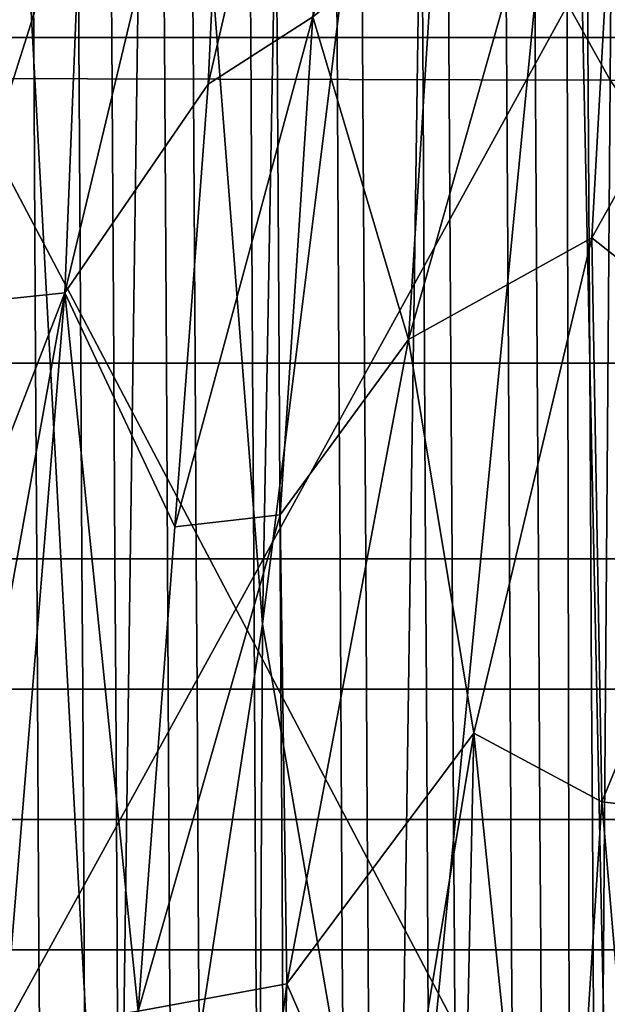
# Model space of a CAD drawing. Units: metres. Extents: x -0.96 to 0.99, y -0.29 to 0.31.
# Drawn here: x -0.84 to -0.83, y -0.2 to -0.18 of the extents above; entities that cross this region are included whole.
import ezdxf

# ---------------------------------------------------------------- set-up
doc = ezdxf.new("R2010")
doc.units = ezdxf.units.M
doc.header["$MEASUREMENT"] = 0

# ---------------------------------------------------------------- blocks, each defined once
blk = doc.blocks.new('f52de322-d8be-4e2b-94bd-40d00f31583c')
at = {"color": 253, "true_color": 0xae9c87, "invisible_edges": 12}
for points in [[(-3.839454, -0.172053, 0.355067), (-3.839404, -0.180739, 0.355482), (-3.837757, -0.180739, 0.355335)], [(-3.837757, -0.180739, 0.355335), (-3.837808, -0.172053, 0.354916), (-3.839454, -0.172053, 0.355067)], [(-3.836751, -0.180739, 0.292068), (-3.838613, -0.180739, 0.292219), (-3.838662, -0.172053, 0.291815)], [(-3.838662, -0.172053, 0.291815), (-3.8368, -0.172053, 0.291661), (-3.836751, -0.180739, 0.292068)], [(-3.836022, -0.180739, 0.355188), (-3.836073, -0.172053, 0.354766), (-3.837808, -0.172053, 0.354916)], [(-3.837808, -0.172053, 0.354916), (-3.837757, -0.180739, 0.355335), (-3.836022, -0.180739, 0.355188)], [(-3.836751, -0.180739, 0.292068), (-3.8368, -0.172053, 0.291661), (-3.834902, -0.172053, 0.291514)], [(-3.834902, -0.172053, 0.291514), (-3.834853, -0.180739, 0.291923), (-3.836751, -0.180739, 0.292068)], [(-3.834214, -0.180739, 0.355042), (-3.834265, -0.172053, 0.354617), (-3.836073, -0.172053, 0.354766)], [(-3.836073, -0.172053, 0.354766), (-3.836022, -0.180739, 0.355188), (-3.834214, -0.180739, 0.355042)], [(-3.834853, -0.180739, 0.291923), (-3.834902, -0.172053, 0.291514), (-3.832984, -0.172053, 0.291376)], [(-3.832984, -0.172053, 0.291376), (-3.832935, -0.180739, 0.291785), (-3.834853, -0.180739, 0.291923)], [(-3.834265, -0.172053, 0.354617), (-3.834214, -0.180739, 0.355042), (-3.832352, -0.180739, 0.354898)], [(-3.832352, -0.180739, 0.354898), (-3.832403, -0.172053, 0.354472), (-3.834265, -0.172053, 0.354617)], [(-3.832935, -0.180739, 0.291785), (-3.832984, -0.172053, 0.291376), (-3.831067, -0.172053, 0.291247)], [(-3.831067, -0.172053, 0.291247), (-3.831018, -0.180739, 0.291655), (-3.832935, -0.180739, 0.291785)], [(-3.832403, -0.172053, 0.354472), (-3.832352, -0.180739, 0.354898), (-3.830453, -0.180739, 0.354756)], [(-3.830453, -0.180739, 0.354756), (-3.830504, -0.172053, 0.354329), (-3.832403, -0.172053, 0.354472)], [(-3.831018, -0.180739, 0.291655), (-3.831067, -0.172053, 0.291247), (-3.829167, -0.172053, 0.291128)], [(-3.829167, -0.172053, 0.291128), (-3.829118, -0.180739, 0.291535), (-3.831018, -0.180739, 0.291655)], [(-3.830504, -0.172053, 0.354329), (-3.830453, -0.180739, 0.354756), (-3.828535, -0.180739, 0.35462)], [(-3.828535, -0.180739, 0.35462), (-3.828587, -0.172053, 0.354192), (-3.830504, -0.172053, 0.354329)], [(-3.829118, -0.180739, 0.291535), (-3.829167, -0.172053, 0.291128), (-3.827304, -0.172053, 0.291021)], [(-3.827304, -0.172053, 0.291021), (-3.827256, -0.180739, 0.291425), (-3.829118, -0.180739, 0.291535)], [(-3.828587, -0.172053, 0.354192), (-3.828535, -0.180739, 0.35462), (-3.826617, -0.180739, 0.354488)], [(-3.826617, -0.180739, 0.354488), (-3.826669, -0.172053, 0.354061), (-3.828587, -0.172053, 0.354192)], [(-3.827256, -0.180739, 0.291425), (-3.827304, -0.172053, 0.291021), (-3.825495, -0.172053, 0.290928)], [(-3.825495, -0.172053, 0.290928), (-3.825447, -0.180739, 0.291328), (-3.827256, -0.180739, 0.291425)], [(-3.824718, -0.180739, 0.354364), (-3.82477, -0.172053, 0.353938), (-3.826669, -0.172053, 0.354061)], [(-3.826669, -0.172053, 0.354061), (-3.826617, -0.180739, 0.354488), (-3.824718, -0.180739, 0.354364)], [(-3.825447, -0.180739, 0.291328), (-3.825495, -0.172053, 0.290928), (-3.823759, -0.172053, 0.290849)], [(-3.823759, -0.172053, 0.290849), (-3.823711, -0.180739, 0.291244), (-3.825447, -0.180739, 0.291328)], [(-3.839404, -0.180739, 0.355482), (-3.839362, -0.187978, 0.355828), (-3.837715, -0.187977, 0.355684)], [(-3.837715, -0.187977, 0.355684), (-3.837757, -0.180739, 0.355335), (-3.839404, -0.180739, 0.355482)], [(-3.838613, -0.180739, 0.292219), (-3.836751, -0.180739, 0.292068), (-3.83671, -0.187977, 0.292407)], [(-3.83671, -0.187977, 0.292407), (-3.838572, -0.187977, 0.292556), (-3.838613, -0.180739, 0.292219)], [(-3.835979, -0.187978, 0.35554), (-3.836022, -0.180739, 0.355188), (-3.837757, -0.180739, 0.355335)], [(-3.837757, -0.180739, 0.355335), (-3.837715, -0.187977, 0.355684), (-3.835979, -0.187978, 0.35554)], [(-3.83671, -0.187977, 0.292407), (-3.836751, -0.180739, 0.292068), (-3.834853, -0.180739, 0.291923)], [(-3.834853, -0.180739, 0.291923), (-3.834811, -0.187977, 0.292264), (-3.83671, -0.187977, 0.292407)], [(-3.834171, -0.187977, 0.355395), (-3.834214, -0.180739, 0.355042), (-3.836022, -0.180739, 0.355188)], [(-3.836022, -0.180739, 0.355188), (-3.835979, -0.187978, 0.35554), (-3.834171, -0.187977, 0.355395)], [(-3.834811, -0.187977, 0.292264), (-3.834853, -0.180739, 0.291923), (-3.832935, -0.180739, 0.291785)], [(-3.832935, -0.180739, 0.291785), (-3.832894, -0.187977, 0.292127), (-3.834811, -0.187977, 0.292264)], [(-3.832309, -0.187978, 0.355253), (-3.832352, -0.180739, 0.354898), (-3.834214, -0.180739, 0.355042)], [(-3.834214, -0.180739, 0.355042), (-3.834171, -0.187977, 0.355395), (-3.832309, -0.187978, 0.355253)], [(-3.832894, -0.187977, 0.292127), (-3.832935, -0.180739, 0.291785), (-3.831018, -0.180739, 0.291655)], [(-3.831018, -0.180739, 0.291655), (-3.830977, -0.187977, 0.291996), (-3.832894, -0.187977, 0.292127)], [(-3.832352, -0.180739, 0.354898), (-3.832309, -0.187978, 0.355253), (-3.83041, -0.187977, 0.355112)], [(-3.83041, -0.187977, 0.355112), (-3.830453, -0.180739, 0.354756), (-3.832352, -0.180739, 0.354898)], [(-3.830977, -0.187977, 0.291996), (-3.831018, -0.180739, 0.291655), (-3.829118, -0.180739, 0.291535)], [(-3.829118, -0.180739, 0.291535), (-3.829078, -0.187977, 0.291874), (-3.830977, -0.187977, 0.291996)], [(-3.830453, -0.180739, 0.354756), (-3.83041, -0.187977, 0.355112), (-3.828492, -0.187978, 0.354976)], [(-3.828492, -0.187978, 0.354976), (-3.828535, -0.180739, 0.35462), (-3.830453, -0.180739, 0.354756)], [(-3.829078, -0.187977, 0.291874), (-3.829118, -0.180739, 0.291535), (-3.827256, -0.180739, 0.291425)], [(-3.827256, -0.180739, 0.291425), (-3.827215, -0.187977, 0.291762), (-3.829078, -0.187977, 0.291874)], [(-3.828535, -0.180739, 0.35462), (-3.828492, -0.187978, 0.354976), (-3.826574, -0.187977, 0.354844)], [(-3.826574, -0.187977, 0.354844), (-3.826617, -0.180739, 0.354488), (-3.828535, -0.180739, 0.35462)], [(-3.827215, -0.187977, 0.291762), (-3.827256, -0.180739, 0.291425), (-3.825447, -0.180739, 0.291328)], [(-3.825447, -0.180739, 0.291328), (-3.825407, -0.187977, 0.291661), (-3.827215, -0.187977, 0.291762)], [(-3.824675, -0.187978, 0.354719), (-3.824718, -0.180739, 0.354364), (-3.826617, -0.180739, 0.354488)], [(-3.826617, -0.180739, 0.354488), (-3.826574, -0.187977, 0.354844), (-3.824675, -0.187978, 0.354719)], [(-3.825407, -0.187977, 0.291661), (-3.825447, -0.180739, 0.291328), (-3.823711, -0.180739, 0.291244)], [(-3.823711, -0.180739, 0.291244), (-3.823671, -0.187977, 0.291573), (-3.825407, -0.187977, 0.291661)], [(-3.837689, -0.19232, 0.355893), (-3.837715, -0.187977, 0.355684), (-3.839362, -0.187978, 0.355828)], [(-3.839362, -0.187978, 0.355828), (-3.839336, -0.19232, 0.356035), (-3.837689, -0.19232, 0.355893)], [(-3.838548, -0.19232, 0.292758), (-3.838572, -0.187977, 0.292556), (-3.83671, -0.187977, 0.292407)], [(-3.83671, -0.187977, 0.292407), (-3.836686, -0.19232, 0.292611), (-3.838548, -0.19232, 0.292758)], [(-3.837715, -0.187977, 0.355684), (-3.837689, -0.19232, 0.355893), (-3.835953, -0.19232, 0.35575)], [(-3.835953, -0.19232, 0.35575), (-3.835979, -0.187978, 0.35554), (-3.837715, -0.187977, 0.355684)], [(-3.836686, -0.19232, 0.292611), (-3.83671, -0.187977, 0.292407), (-3.834811, -0.187977, 0.292264)], [(-3.834811, -0.187977, 0.292264), (-3.834787, -0.19232, 0.292468), (-3.836686, -0.19232, 0.292611)], [(-3.834146, -0.19232, 0.355607), (-3.834171, -0.187977, 0.355395), (-3.835979, -0.187978, 0.35554)], [(-3.835979, -0.187978, 0.35554), (-3.835953, -0.19232, 0.35575), (-3.834146, -0.19232, 0.355607)], [(-3.834787, -0.19232, 0.292468), (-3.834811, -0.187977, 0.292264), (-3.832894, -0.187977, 0.292127)], [(-3.832894, -0.187977, 0.292127), (-3.832869, -0.19232, 0.292331), (-3.834787, -0.19232, 0.292468)], [(-3.832283, -0.19232, 0.355466), (-3.832309, -0.187978, 0.355253), (-3.834171, -0.187977, 0.355395)], [(-3.834171, -0.187977, 0.355395), (-3.834146, -0.19232, 0.355607), (-3.832283, -0.19232, 0.355466)], [(-3.832869, -0.19232, 0.292331), (-3.832894, -0.187977, 0.292127), (-3.830977, -0.187977, 0.291996)], [(-3.830977, -0.187977, 0.291996), (-3.830952, -0.19232, 0.292201), (-3.832869, -0.19232, 0.292331)], [(-3.830384, -0.19232, 0.355326), (-3.83041, -0.187977, 0.355112), (-3.832309, -0.187978, 0.355253)], [(-3.832309, -0.187978, 0.355253), (-3.832283, -0.19232, 0.355466), (-3.830384, -0.19232, 0.355326)], [(-3.830952, -0.19232, 0.292201), (-3.830977, -0.187977, 0.291996), (-3.829078, -0.187977, 0.291874)], [(-3.829078, -0.187977, 0.291874), (-3.829053, -0.19232, 0.292078), (-3.830952, -0.19232, 0.292201)], [(-3.828466, -0.19232, 0.35519), (-3.828492, -0.187978, 0.354976), (-3.83041, -0.187977, 0.355112)], [(-3.83041, -0.187977, 0.355112), (-3.830384, -0.19232, 0.355326), (-3.828466, -0.19232, 0.35519)], [(-3.829053, -0.19232, 0.292078), (-3.829078, -0.187977, 0.291874), (-3.827215, -0.187977, 0.291762)], [(-3.827215, -0.187977, 0.291762), (-3.82719, -0.19232, 0.291964), (-3.829053, -0.19232, 0.292078)], [(-3.826549, -0.19232, 0.355058), (-3.826574, -0.187977, 0.354844), (-3.828492, -0.187978, 0.354976)], [(-3.828492, -0.187978, 0.354976), (-3.828466, -0.19232, 0.35519), (-3.826549, -0.19232, 0.355058)], [(-3.82719, -0.19232, 0.291964), (-3.827215, -0.187977, 0.291762), (-3.825407, -0.187977, 0.291661)], [(-3.825407, -0.187977, 0.291661), (-3.825382, -0.19232, 0.291861), (-3.82719, -0.19232, 0.291964)], [(-3.82465, -0.19232, 0.354932), (-3.824675, -0.187978, 0.354719), (-3.826574, -0.187977, 0.354844)], [(-3.826574, -0.187977, 0.354844), (-3.826549, -0.19232, 0.355058), (-3.82465, -0.19232, 0.354932)], [(-3.825382, -0.19232, 0.291861), (-3.825407, -0.187977, 0.291661), (-3.823671, -0.187977, 0.291573)], [(-3.823671, -0.187977, 0.291573), (-3.823646, -0.19232, 0.29177), (-3.825382, -0.19232, 0.291861)], [(-3.839336, -0.19232, 0.356035), (-3.83932, -0.195216, 0.356174), (-3.837672, -0.195216, 0.356033)], [(-3.837672, -0.195216, 0.356033), (-3.837689, -0.19232, 0.355893), (-3.839336, -0.19232, 0.356035)], [(-3.838532, -0.195216, 0.292893), (-3.838548, -0.19232, 0.292758), (-3.836686, -0.19232, 0.292611)], [(-3.836686, -0.19232, 0.292611), (-3.836669, -0.195216, 0.292747), (-3.838532, -0.195216, 0.292893)], [(-3.837689, -0.19232, 0.355893), (-3.837672, -0.195216, 0.356033), (-3.835936, -0.195216, 0.355891)], [(-3.835936, -0.195216, 0.355891), (-3.835953, -0.19232, 0.35575), (-3.837689, -0.19232, 0.355893)], [(-3.836669, -0.195216, 0.292747), (-3.836686, -0.19232, 0.292611), (-3.834787, -0.19232, 0.292468)], [(-3.834787, -0.19232, 0.292468), (-3.83477, -0.195216, 0.292605), (-3.836669, -0.195216, 0.292747)], [(-3.834129, -0.195216, 0.355749), (-3.834146, -0.19232, 0.355607), (-3.835953, -0.19232, 0.35575)], [(-3.835953, -0.19232, 0.35575), (-3.835936, -0.195216, 0.355891), (-3.834129, -0.195216, 0.355749)], [(-3.83477, -0.195216, 0.292605), (-3.834787, -0.19232, 0.292468), (-3.832869, -0.19232, 0.292331)], [(-3.832869, -0.19232, 0.292331), (-3.832853, -0.195216, 0.292468), (-3.83477, -0.195216, 0.292605)], [(-3.832266, -0.195216, 0.355608), (-3.832283, -0.19232, 0.355466), (-3.834146, -0.19232, 0.355607)], [(-3.834146, -0.19232, 0.355607), (-3.834129, -0.195216, 0.355749), (-3.832266, -0.195216, 0.355608)], [(-3.832853, -0.195216, 0.292468), (-3.832869, -0.19232, 0.292331), (-3.830952, -0.19232, 0.292201)], [(-3.830952, -0.19232, 0.292201), (-3.830935, -0.195216, 0.292337), (-3.832853, -0.195216, 0.292468)], [(-3.830367, -0.195216, 0.355468), (-3.830384, -0.19232, 0.355326), (-3.832283, -0.19232, 0.355466)], [(-3.832283, -0.19232, 0.355466), (-3.832266, -0.195216, 0.355608), (-3.830367, -0.195216, 0.355468)], [(-3.830935, -0.195216, 0.292337), (-3.830952, -0.19232, 0.292201), (-3.829053, -0.19232, 0.292078)], [(-3.829053, -0.19232, 0.292078), (-3.829036, -0.195216, 0.292213), (-3.830935, -0.195216, 0.292337)], [(-3.828449, -0.195216, 0.355332), (-3.828466, -0.19232, 0.35519), (-3.830384, -0.19232, 0.355326)], [(-3.830384, -0.19232, 0.355326), (-3.830367, -0.195216, 0.355468), (-3.828449, -0.195216, 0.355332)], [(-3.829036, -0.195216, 0.292213), (-3.829053, -0.19232, 0.292078), (-3.82719, -0.19232, 0.291964)], [(-3.82719, -0.19232, 0.291964), (-3.827174, -0.195216, 0.292099), (-3.829036, -0.195216, 0.292213)], [(-3.826531, -0.195216, 0.3552), (-3.826549, -0.19232, 0.355058), (-3.828466, -0.19232, 0.35519)], [(-3.828466, -0.19232, 0.35519), (-3.828449, -0.195216, 0.355332), (-3.826531, -0.195216, 0.3552)], [(-3.827174, -0.195216, 0.292099), (-3.82719, -0.19232, 0.291964), (-3.825382, -0.19232, 0.291861)], [(-3.825382, -0.19232, 0.291861), (-3.825366, -0.195216, 0.291994), (-3.827174, -0.195216, 0.292099)], [(-3.826549, -0.19232, 0.355058), (-3.826531, -0.195216, 0.3552), (-3.824632, -0.195216, 0.355074)], [(-3.824632, -0.195216, 0.355074), (-3.82465, -0.19232, 0.354932), (-3.826549, -0.19232, 0.355058)], [(-3.825366, -0.195216, 0.291994), (-3.825382, -0.19232, 0.291861), (-3.823646, -0.19232, 0.29177)], [(-3.823646, -0.19232, 0.29177), (-3.823631, -0.195216, 0.291902), (-3.825366, -0.195216, 0.291994)], [(-3.837655, -0.198111, 0.356173), (-3.837672, -0.195216, 0.356033), (-3.83932, -0.195216, 0.356174)], [(-3.83932, -0.195216, 0.356174), (-3.839303, -0.198111, 0.356312), (-3.837655, -0.198111, 0.356173)], [(-3.838532, -0.195216, 0.292893), (-3.836669, -0.195216, 0.292747), (-3.836653, -0.198111, 0.292882)], [(-3.836653, -0.198111, 0.292882), (-3.838515, -0.198111, 0.293027), (-3.838532, -0.195216, 0.292893)], [(-3.835919, -0.198111, 0.356032), (-3.835936, -0.195216, 0.355891), (-3.837672, -0.195216, 0.356033)], [(-3.837672, -0.195216, 0.356033), (-3.837655, -0.198111, 0.356173), (-3.835919, -0.198111, 0.356032)], [(-3.836653, -0.198111, 0.292882), (-3.836669, -0.195216, 0.292747), (-3.83477, -0.195216, 0.292605)], [(-3.83477, -0.195216, 0.292605), (-3.834754, -0.198111, 0.292741), (-3.836653, -0.198111, 0.292882)], [(-3.834111, -0.198111, 0.35589), (-3.834129, -0.195216, 0.355749), (-3.835936, -0.195216, 0.355891)], [(-3.835936, -0.195216, 0.355891), (-3.835919, -0.198111, 0.356032), (-3.834111, -0.198111, 0.35589)], [(-3.834754, -0.198111, 0.292741), (-3.83477, -0.195216, 0.292605), (-3.832853, -0.195216, 0.292468)], [(-3.832853, -0.195216, 0.292468), (-3.832837, -0.198111, 0.292604), (-3.834754, -0.198111, 0.292741)], [(-3.832249, -0.198111, 0.35575), (-3.832266, -0.195216, 0.355608), (-3.834129, -0.195216, 0.355749)], [(-3.834129, -0.195216, 0.355749), (-3.834111, -0.198111, 0.35589), (-3.832249, -0.198111, 0.35575)], [(-3.832837, -0.198111, 0.292604), (-3.832853, -0.195216, 0.292468), (-3.830935, -0.195216, 0.292337)], [(-3.830935, -0.195216, 0.292337), (-3.830919, -0.198111, 0.292473), (-3.832837, -0.198111, 0.292604)], [(-3.832266, -0.195216, 0.355608), (-3.832249, -0.198111, 0.35575), (-3.830349, -0.198111, 0.355611)], [(-3.830349, -0.198111, 0.355611), (-3.830367, -0.195216, 0.355468), (-3.832266, -0.195216, 0.355608)], [(-3.830919, -0.198111, 0.292473), (-3.830935, -0.195216, 0.292337), (-3.829036, -0.195216, 0.292213)], [(-3.829036, -0.195216, 0.292213), (-3.82902, -0.198111, 0.292349), (-3.830919, -0.198111, 0.292473)], [(-3.828431, -0.198111, 0.355475), (-3.828449, -0.195216, 0.355332), (-3.830367, -0.195216, 0.355468)], [(-3.830367, -0.195216, 0.355468), (-3.830349, -0.198111, 0.355611), (-3.828431, -0.198111, 0.355475)], [(-3.82902, -0.198111, 0.292349), (-3.829036, -0.195216, 0.292213), (-3.827174, -0.195216, 0.292099)], [(-3.827174, -0.195216, 0.292099), (-3.827158, -0.198111, 0.292233), (-3.82902, -0.198111, 0.292349)], [(-3.826514, -0.198111, 0.355343), (-3.826531, -0.195216, 0.3552), (-3.828449, -0.195216, 0.355332)], [(-3.828449, -0.195216, 0.355332), (-3.828431, -0.198111, 0.355475), (-3.826514, -0.198111, 0.355343)], [(-3.827158, -0.198111, 0.292233), (-3.827174, -0.195216, 0.292099), (-3.825366, -0.195216, 0.291994)], [(-3.825366, -0.195216, 0.291994), (-3.82535, -0.198111, 0.292128), (-3.827158, -0.198111, 0.292233)], [(-3.826531, -0.195216, 0.3552), (-3.826514, -0.198111, 0.355343), (-3.824615, -0.198111, 0.355216)], [(-3.824615, -0.198111, 0.355216), (-3.824632, -0.195216, 0.355074), (-3.826531, -0.195216, 0.3552)], [(-3.825366, -0.195216, 0.291994), (-3.823631, -0.195216, 0.291902), (-3.823615, -0.198111, 0.292033)], [(-3.823615, -0.198111, 0.292033), (-3.82535, -0.198111, 0.292128), (-3.825366, -0.195216, 0.291994)], [(-3.839303, -0.198111, 0.356312), (-3.839286, -0.201006, 0.35645), (-3.837639, -0.201006, 0.356312)], [(-3.837639, -0.201006, 0.356312), (-3.837655, -0.198111, 0.356173), (-3.839303, -0.198111, 0.356312)], [(-3.838515, -0.198111, 0.293027), (-3.836653, -0.198111, 0.292882), (-3.836636, -0.201006, 0.293018)], [(-3.836636, -0.201006, 0.293018), (-3.838499, -0.201006, 0.293162), (-3.838515, -0.198111, 0.293027)], [(-3.837655, -0.198111, 0.356173), (-3.837639, -0.201006, 0.356312), (-3.835902, -0.201006, 0.356172)], [(-3.835902, -0.201006, 0.356172), (-3.835919, -0.198111, 0.356032), (-3.837655, -0.198111, 0.356173)], [(-3.836636, -0.201006, 0.293018), (-3.836653, -0.198111, 0.292882), (-3.834754, -0.198111, 0.292741)], [(-3.834754, -0.198111, 0.292741), (-3.834738, -0.201006, 0.292877), (-3.836636, -0.201006, 0.293018)], [(-3.834094, -0.201006, 0.356032), (-3.834111, -0.198111, 0.35589), (-3.835919, -0.198111, 0.356032)], [(-3.835919, -0.198111, 0.356032), (-3.835902, -0.201006, 0.356172), (-3.834094, -0.201006, 0.356032)], [(-3.834738, -0.201006, 0.292877), (-3.834754, -0.198111, 0.292741), (-3.832837, -0.198111, 0.292604)], [(-3.832837, -0.198111, 0.292604), (-3.83282, -0.201006, 0.292741), (-3.834738, -0.201006, 0.292877)], [(-3.834111, -0.198111, 0.35589), (-3.834094, -0.201006, 0.356032), (-3.832232, -0.201006, 0.355892)], [(-3.832232, -0.201006, 0.355892), (-3.832249, -0.198111, 0.35575), (-3.834111, -0.198111, 0.35589)], [(-3.83282, -0.201006, 0.292741), (-3.832837, -0.198111, 0.292604), (-3.830919, -0.198111, 0.292473)], [(-3.830919, -0.198111, 0.292473), (-3.830903, -0.201006, 0.292609), (-3.83282, -0.201006, 0.292741)], [(-3.832249, -0.198111, 0.35575), (-3.832232, -0.201006, 0.355892), (-3.830332, -0.201006, 0.355753)], [(-3.830332, -0.201006, 0.355753), (-3.830349, -0.198111, 0.355611), (-3.832249, -0.198111, 0.35575)], [(-3.830903, -0.201006, 0.292609), (-3.830919, -0.198111, 0.292473), (-3.82902, -0.198111, 0.292349)], [(-3.82902, -0.198111, 0.292349), (-3.829004, -0.201006, 0.292485), (-3.830903, -0.201006, 0.292609)], [(-3.828414, -0.201006, 0.355617), (-3.828431, -0.198111, 0.355475), (-3.830349, -0.198111, 0.355611)], [(-3.830349, -0.198111, 0.355611), (-3.830332, -0.201006, 0.355753), (-3.828414, -0.201006, 0.355617)], [(-3.829004, -0.201006, 0.292485), (-3.82902, -0.198111, 0.292349), (-3.827158, -0.198111, 0.292233)], [(-3.827158, -0.198111, 0.292233), (-3.827142, -0.201006, 0.292368), (-3.829004, -0.201006, 0.292485)], [(-3.828431, -0.198111, 0.355475), (-3.828414, -0.201006, 0.355617), (-3.826497, -0.201006, 0.355485)], [(-3.826497, -0.201006, 0.355485), (-3.826514, -0.198111, 0.355343), (-3.828431, -0.198111, 0.355475)], [(-3.827142, -0.201006, 0.292368), (-3.827158, -0.198111, 0.292233), (-3.82535, -0.198111, 0.292128)], [(-3.82535, -0.198111, 0.292128), (-3.825334, -0.201006, 0.292261), (-3.827142, -0.201006, 0.292368)], [(-3.824598, -0.201006, 0.355358), (-3.824615, -0.198111, 0.355216), (-3.826514, -0.198111, 0.355343)], [(-3.826514, -0.198111, 0.355343), (-3.826497, -0.201006, 0.355485), (-3.824598, -0.201006, 0.355358)], [(-3.823599, -0.201006, 0.292165), (-3.825334, -0.201006, 0.292261), (-3.82535, -0.198111, 0.292128)], [(-3.82535, -0.198111, 0.292128), (-3.823615, -0.198111, 0.292033), (-3.823599, -0.201006, 0.292165)], [(-3.837622, -0.203901, 0.356452), (-3.837639, -0.201006, 0.356312), (-3.839286, -0.201006, 0.35645)], [(-3.839286, -0.201006, 0.35645), (-3.83927, -0.203901, 0.356589), (-3.837622, -0.203901, 0.356452)], [(-3.838483, -0.203901, 0.293297), (-3.838499, -0.201006, 0.293162), (-3.836636, -0.201006, 0.293018)], [(-3.836636, -0.201006, 0.293018), (-3.83662, -0.203901, 0.293154), (-3.838483, -0.203901, 0.293297)], [(-3.835886, -0.203901, 0.356313), (-3.835902, -0.201006, 0.356172), (-3.837639, -0.201006, 0.356312)], [(-3.837639, -0.201006, 0.356312), (-3.837622, -0.203901, 0.356452), (-3.835886, -0.203901, 0.356313)], [(-3.83662, -0.203901, 0.293154), (-3.836636, -0.201006, 0.293018), (-3.834738, -0.201006, 0.292877)], [(-3.834738, -0.201006, 0.292877), (-3.834721, -0.203901, 0.293014), (-3.83662, -0.203901, 0.293154)], [(-3.834077, -0.203901, 0.356173), (-3.834094, -0.201006, 0.356032), (-3.835902, -0.201006, 0.356172)], [(-3.835902, -0.201006, 0.356172), (-3.835886, -0.203901, 0.356313), (-3.834077, -0.203901, 0.356173)], [(-3.834721, -0.203901, 0.293014), (-3.834738, -0.201006, 0.292877), (-3.83282, -0.201006, 0.292741)], [(-3.83282, -0.201006, 0.292741), (-3.832804, -0.203901, 0.292877), (-3.834721, -0.203901, 0.293014)], [(-3.834094, -0.201006, 0.356032), (-3.834077, -0.203901, 0.356173), (-3.832215, -0.203901, 0.356034)], [(-3.832215, -0.203901, 0.356034), (-3.832232, -0.201006, 0.355892), (-3.834094, -0.201006, 0.356032)], [(-3.832804, -0.203901, 0.292877), (-3.83282, -0.201006, 0.292741), (-3.830903, -0.201006, 0.292609)], [(-3.830903, -0.201006, 0.292609), (-3.830886, -0.203901, 0.292746), (-3.832804, -0.203901, 0.292877)], [(-3.830315, -0.203901, 0.355896), (-3.830332, -0.201006, 0.355753), (-3.832232, -0.201006, 0.355892)], [(-3.832232, -0.201006, 0.355892), (-3.832215, -0.203901, 0.356034), (-3.830315, -0.203901, 0.355896)], [(-3.830886, -0.203901, 0.292746), (-3.830903, -0.201006, 0.292609), (-3.829004, -0.201006, 0.292485)], [(-3.829004, -0.201006, 0.292485), (-3.828987, -0.203901, 0.29262), (-3.830886, -0.203901, 0.292746)], [(-3.830332, -0.201006, 0.355753), (-3.830315, -0.203901, 0.355896), (-3.828397, -0.203901, 0.35576)], [(-3.828397, -0.203901, 0.35576), (-3.828414, -0.201006, 0.355617), (-3.830332, -0.201006, 0.355753)], [(-3.828987, -0.203901, 0.29262), (-3.829004, -0.201006, 0.292485), (-3.827142, -0.201006, 0.292368)], [(-3.827142, -0.201006, 0.292368), (-3.827125, -0.203901, 0.292503), (-3.828987, -0.203901, 0.29262)], [(-3.828414, -0.201006, 0.355617), (-3.828397, -0.203901, 0.35576), (-3.82648, -0.203901, 0.355628)], [(-3.82648, -0.203901, 0.355628), (-3.826497, -0.201006, 0.355485), (-3.828414, -0.201006, 0.355617)], [(-3.827125, -0.203901, 0.292503), (-3.827142, -0.201006, 0.292368), (-3.825334, -0.201006, 0.292261)], [(-3.825334, -0.201006, 0.292261), (-3.825318, -0.203901, 0.292395), (-3.827125, -0.203901, 0.292503)], [(-3.826497, -0.201006, 0.355485), (-3.82648, -0.203901, 0.355628), (-3.824581, -0.203901, 0.3555)], [(-3.824581, -0.203901, 0.3555), (-3.824598, -0.201006, 0.355358), (-3.826497, -0.201006, 0.355485)], [(-3.825318, -0.203901, 0.292395), (-3.825334, -0.201006, 0.292261), (-3.823599, -0.201006, 0.292165)], [(-3.823599, -0.201006, 0.292165), (-3.823583, -0.203901, 0.292297), (-3.825318, -0.203901, 0.292395)]]:
    blk.add_3dface(points, dxfattribs=at)
blk = doc.blocks.new('f5117426-b7d0-4504-ac4e-e9ac9446d584')
blk.add_blockref('f52de322-d8be-4e2b-94bd-40d00f31583c', (0, 0))
blk = doc.blocks.new('b00aa616-5ffc-4f15-a319-12b3a70ac6b8')
blk.add_blockref('f5117426-b7d0-4504-ac4e-e9ac9446d584', (0, 0))
blk = doc.blocks.new('59b5caf8-d2ed-458c-8b91-bb215a2a6f93')
blk.add_blockref('b00aa616-5ffc-4f15-a319-12b3a70ac6b8', (0, 0))
blk = doc.blocks.new('97330ceb-2f9b-498d-aef7-bddd5f2b5eb8')
blk.add_blockref('59b5caf8-d2ed-458c-8b91-bb215a2a6f93', (0, 0))
blk = doc.blocks.new('4d65821d-71e3-4902-9ff9-cc02319b38f2')
blk.add_blockref('97330ceb-2f9b-498d-aef7-bddd5f2b5eb8', (0, 0))
blk = doc.blocks.new('beba5a0c-c9c1-4410-b8e0-8ad5ca5be95a')
blk.add_blockref('4d65821d-71e3-4902-9ff9-cc02319b38f2', (3, 0))
at = {"color": 253, "true_color": 0xae9c87}
mesh = blk.add_polyface(dxfattribs=at)
corners = [(-0.816665, -0.162874, 0.349782), (-0.808258, -0.121098, 0.347755), (-0.808807, -0.164525, 0.349599), (-0.838273, -0.171706, 0.351766), (-0.840148, -0.134548, 0.350748), (-0.837349, -0.133446, 0.350299), (-0.825763, -0.171039, 0.350532), (-0.828988, -0.164243, 0.350535), (-0.824839, -0.132383, 0.348999), (-0.812304, -0.090172, 0.346462), (-0.835183, -0.16147, 0.351035), (-0.834437, -0.132973, 0.349909), (-0.831927, -0.152076, 0.350364), (-0.843309, -0.154936, 0.35197), (-0.844273, -0.098625, 0.350316), (-0.84048, -0.094102, 0.349451), (-0.841628, -0.215485, 0.353941), (-0.840886, -0.163547, 0.351856), (-0.817362, -0.123867, 0.3482), (-0.832672, -0.193771, 0.351932), (-0.827988, -0.126138, 0.348977), (-0.801821, -0.13284, 0.348187), (-0.84678, -0.212854, 0.354697), (-0.848594, -0.170782, 0.353499), (-0.845832, -0.155012, 0.352434), (-0.847873, -0.139169, 0.35234), (-0.822395, -0.180695, 0.350668), (-0.821413, -0.135795, 0.348937), (-0.800844, -0.180193, 0.349978), (-0.844269, -0.214567, 0.35432), (-0.850333, -0.144543, 0.353078), (-0.847769, -0.091387, 0.350898), (-0.817362, -0.193032, 0.350891), (-0.836638, -0.073772, 0.348189), (-0.811017, -0.193493, 0.350682), (-0.831005, -0.121231, 0.349064)]
mesh.append_faces([[corners[k] for k in face] for face in [(0, 1, 2), (3, 4, 5), (6, 7, 8), (0, 9, 1), (10, 11, 12), (13, 14, 15), (16, 13, 17), (18, 9, 0), (19, 10, 12), (7, 12, 20), (13, 15, 4), (4, 15, 5), (2, 1, 21), (22, 23, 24), (23, 25, 24), (26, 27, 0), (6, 8, 27), (2, 21, 28), (19, 12, 7), (7, 20, 8), (29, 24, 13), (24, 14, 13), (25, 30, 31), (26, 0, 32), (3, 5, 10), (17, 13, 4), (17, 4, 3), (27, 18, 0), (10, 5, 11), (5, 33, 11), (24, 25, 14), (0, 2, 34), (6, 27, 26), (12, 11, 35), (12, 35, 20)]], dxfattribs={"color": 253})
mesh = blk.add_polyface(dxfattribs=at)
corners = [(-0.825164, -0.208837, 0.401004), (-0.839704, -0.209074, 0.403862), (-0.839469, -0.181649, 0.402891), (-0.853629, -0.155617, 0.418729), (-0.848635, -0.155851, 0.410342), (-0.848844, -0.181428, 0.411158), (-0.853817, -0.181193, 0.419551), (-0.839256, -0.156073, 0.402096), (-0.849096, -0.209438, 0.412252), (-0.854071, -0.209742, 0.420726), (-0.848315, -0.127181, 0.409377), (-0.85331, -0.126946, 0.417787), (-0.849438, -0.245405, 0.41396), (-0.839968, -0.243292, 0.405298), (-0.840867, -0.154576, 0.452088), (-0.849762, -0.154844, 0.444267), (-0.849856, -0.180418, 0.445082), (-0.840937, -0.180147, 0.452889), (-0.853989, -0.155093, 0.43635), (-0.854113, -0.180669, 0.437171), (-0.854273, -0.209133, 0.438173), (-0.849914, -0.208262, 0.446073), (-0.840921, -0.207361, 0.453843), (-0.850143, -0.243738, 0.447484), (-0.854691, -0.246466, 0.439575), (-0.82591, -0.180035, 0.455546), (-0.825861, -0.154464, 0.454782), (-0.85512, -0.181106, 0.422661), (-0.854942, -0.155531, 0.421839), (-0.85539, -0.209804, 0.423866), (-0.85517, -0.209776, 0.424164), (-0.854888, -0.181099, 0.422957), (-0.854711, -0.155525, 0.422136), (-0.854623, -0.126862, 0.420904), (-0.855907, -0.247838, 0.425857), (-0.855177, -0.180762, 0.434227), (-0.854941, -0.180773, 0.433934), (-0.855174, -0.209397, 0.434925), (-0.855393, -0.209404, 0.435224), (-0.855041, -0.155187, 0.433403), (-0.854804, -0.155199, 0.43311), (-0.855938, -0.247272, 0.436595), (-0.855083, -0.155524, 0.422085), (-0.855261, -0.181099, 0.422907), (-0.854764, -0.126855, 0.42115), (-0.855178, -0.155194, 0.433156), (-0.855315, -0.180769, 0.43398), (-0.854857, -0.126526, 0.43222), (-0.85529, -0.155355, 0.427741), (-0.855015, -0.15536, 0.427621), (-0.855174, -0.180935, 0.428443), (-0.85497, -0.126686, 0.426807), (-0.855447, -0.180937, 0.428319), (-0.855288, -0.155362, 0.427497), (-0.854696, -0.126692, 0.426685)]
mesh.append_faces([[corners[k] for k in face] for face in [(0, 1, 2), (3, 4, 5), (5, 6, 3), (4, 7, 2), (2, 5, 4), (1, 8, 5), (5, 2, 1), (8, 9, 6), (6, 5, 8), (7, 4, 10), (4, 3, 11), (9, 8, 12), (8, 1, 13), (14, 15, 16), (16, 17, 14), (15, 18, 19), (19, 16, 15), (20, 21, 16), (16, 19, 20), (21, 22, 17), (17, 16, 21), (22, 21, 23), (21, 20, 24), (25, 17, 22), (26, 14, 17), (3, 6, 27), (27, 28, 3), (6, 9, 29), (29, 27, 6), (30, 31, 27), (31, 32, 28), (28, 27, 31), (11, 3, 28), (33, 28, 32), (34, 29, 9), (35, 36, 37), (38, 20, 19), (19, 35, 38), (18, 39, 35), (35, 19, 18), (39, 40, 36), (36, 35, 39), (20, 38, 41), (42, 32, 31), (31, 43, 42), (43, 31, 30), (32, 42, 44), (40, 45, 46), (46, 36, 40), (47, 45, 40), (48, 49, 50), (49, 48, 51), (52, 50, 49), (53, 49, 54)]], dxfattribs={"vtx2": -1, "color": 253})
mesh = blk.add_polyface(dxfattribs=at)
corners = [(-0.806001, -0.208755, 0.400927), (-0.825164, -0.208837, 0.401004), (-0.824955, -0.181692, 0.400183), (-0.805811, -0.18172, 0.400227), (-0.839469, -0.181649, 0.402891), (-0.839256, -0.156073, 0.402096), (-0.82476, -0.156117, 0.399432), (-0.805649, -0.156156, 0.399544), (-0.824448, -0.127449, 0.398394), (-0.838938, -0.127403, 0.401094), (-0.839704, -0.209074, 0.403862), (-0.825393, -0.24222, 0.402159), (-0.806225, -0.241845, 0.401909), (-0.757748, -0.208985, 0.400489), (-0.733454, -0.208908, 0.400345), (-0.733675, -0.241854, 0.401719), (-0.78273, -0.208864, 0.400738), (-0.782951, -0.241832, 0.401789), (-0.757969, -0.241927, 0.401735), (-0.757566, -0.182088, 0.399739), (-0.733272, -0.182059, 0.39951), (-0.757494, -0.15659, 0.399162), (-0.733215, -0.156615, 0.398912), (-0.709237, -0.181826, 0.399509), (-0.73325, -0.127886, 0.398216), (-0.782547, -0.181908, 0.400063), (-0.782433, -0.15637, 0.399456), (-0.782299, -0.127655, 0.398524), (-0.805386, -0.127477, 0.398517), (-0.840921, -0.207361, 0.453843), (-0.825859, -0.207041, 0.45643), (-0.82591, -0.180035, 0.455546), (-0.805953, -0.207053, 0.456498), (-0.806021, -0.180059, 0.455691), (-0.806004, -0.154499, 0.454981), (-0.825861, -0.154464, 0.454782), (-0.840937, -0.180147, 0.452889), (-0.825878, -0.240014, 0.457761), (-0.805965, -0.240029, 0.457772), (-0.733168, -0.24046, 0.458955), (-0.733158, -0.206991, 0.45753), (-0.757451, -0.207126, 0.45679), (-0.782433, -0.207128, 0.456552), (-0.782443, -0.240084, 0.457816), (-0.733322, -0.154524, 0.455991), (-0.733234, -0.179967, 0.456661), (-0.7092, -0.17961, 0.457164), (-0.757599, -0.154695, 0.455338), (-0.757526, -0.180189, 0.455989), (-0.782507, -0.180179, 0.455788), (-0.782538, -0.154645, 0.455126)]
mesh.append_faces([[corners[k] for k in face] for face in [(0, 1, 2), (2, 3, 0), (4, 2, 1), (5, 6, 2), (2, 4, 5), (6, 7, 3), (3, 2, 6), (7, 6, 8), (6, 5, 9), (10, 1, 11), (1, 0, 12), (13, 14, 15), (0, 16, 17), (16, 13, 18), (13, 19, 20), (20, 14, 13), (19, 21, 22), (22, 20, 19), (14, 20, 23), (24, 22, 21), (13, 16, 25), (25, 19, 13), (16, 0, 3), (3, 25, 16), (7, 26, 25), (25, 3, 7), (26, 21, 19), (19, 25, 26), (21, 26, 27), (26, 7, 28), (29, 30, 31), (30, 32, 33), (33, 31, 30), (34, 35, 31), (31, 33, 34), (36, 31, 35), (37, 30, 29), (38, 32, 30), (39, 40, 41), (41, 42, 43), (42, 32, 38), (44, 45, 46), (47, 48, 45), (45, 44, 47), (48, 41, 40), (40, 45, 48), (32, 42, 49), (49, 33, 32), (42, 41, 48), (48, 49, 42), (47, 50, 49), (49, 48, 47), (50, 34, 33), (33, 49, 50)]], dxfattribs={"vtx2": -1, "color": 253})
mesh = blk.add_polyface(dxfattribs=at)
corners = [(-0.841628, -0.215485, 0.353941), (-0.840886, -0.163547, 0.351856), (-0.838273, -0.171706, 0.351766), (-0.817545, -0.222033, 0.352163), (-0.824906, -0.211901, 0.352075), (-0.817362, -0.193032, 0.350891), (-0.829665, -0.211208, 0.352388), (-0.825763, -0.171039, 0.350532), (-0.835928, -0.214934, 0.353173), (-0.832901, -0.235881, 0.353878), (-0.837602, -0.240228, 0.354604), (-0.811017, -0.193493, 0.350682), (-0.801137, -0.224728, 0.35181), (-0.809474, -0.223945, 0.351967), (-0.805259, -0.19912, 0.350754), (-0.832672, -0.193771, 0.351932), (-0.84678, -0.212854, 0.354697), (-0.845832, -0.155012, 0.352434), (-0.844269, -0.214567, 0.35432), (-0.809413, -0.242393, 0.352937), (-0.822395, -0.180695, 0.350668), (-0.829662, -0.238975, 0.353761), (-0.838919, -0.22307, 0.353908), (-0.843134, -0.240124, 0.355337), (-0.835183, -0.16147, 0.351035), (-0.828988, -0.164243, 0.350535), (-0.822718, -0.238972, 0.353293), (-0.826276, -0.238968, 0.353511), (-0.84816, -0.245786, 0.356457), (-0.816665, -0.162874, 0.349782), (-0.843309, -0.154936, 0.35197), (-0.808807, -0.164525, 0.349599), (-0.800844, -0.180193, 0.349978), (-0.81743, -0.240681, 0.353128)]
mesh.append_faces([[corners[k] for k in face] for face in [(0, 1, 2), (3, 4, 5), (4, 6, 7), (8, 9, 10), (11, 3, 5), (12, 13, 14), (15, 9, 8), (16, 17, 18), (12, 19, 13), (5, 4, 20), (6, 4, 21), (0, 22, 23), (2, 22, 0), (8, 24, 15), (13, 11, 14), (13, 3, 11), (6, 25, 7), (3, 26, 4), (21, 4, 27), (16, 18, 28), (5, 29, 11), (18, 30, 0), (18, 0, 23), (15, 6, 9), (6, 15, 25), (8, 2, 24), (14, 31, 32), (12, 14, 32), (13, 33, 3), (2, 8, 22), (22, 8, 10), (11, 31, 14), (6, 21, 9), (20, 4, 7), (26, 27, 4)]], dxfattribs={"color": 253})
mesh = blk.add_polyface(dxfattribs=at)
corners = [(-0.833375, -0.17103, 0.408278), (-0.833882, -0.18178, 0.408438), (-0.829679, -0.163629, 0.406849), (-0.839037, -0.177974, 0.410989), (-0.841385, -0.186277, 0.412181), (-0.839814, -0.186699, 0.411208), (-0.835536, -0.164918, 0.409275), (-0.836677, -0.176834, 0.409737), (-0.824524, -0.170117, 0.405437), (-0.829435, -0.187449, 0.406894), (-0.825364, -0.185194, 0.405815), (-0.837064, -0.186411, 0.409763), (-0.820638, -0.176739, 0.404707), (-0.839446, -0.199626, 0.410586), (-0.838402, -0.202848, 0.409984), (-0.834623, -0.191612, 0.408632), (-0.835436, -0.202373, 0.408758), (-0.815898, -0.178392, 0.403949), (-0.813853, -0.189438, 0.403892), (-0.810518, -0.170579, 0.403094), (-0.811376, -0.200735, 0.40383), (-0.807387, -0.205407, 0.403576), (-0.804797, -0.194332, 0.403147), (-0.817063, -0.197369, 0.404437), (-0.821296, -0.188408, 0.404992), (-0.842152, -0.1963, 0.412255), (-0.843016, -0.206812, 0.412278), (-0.840246, -0.194631, 0.411188), (-0.832132, -0.201761, 0.407632), (-0.827983, -0.196192, 0.406497), (-0.831555, -0.180283, 0.407571), (-0.807769, -0.179953, 0.403048), (-0.832281, -0.191345, 0.407775), (-0.840658, -0.175913, 0.41205), (-0.828124, -0.168127, 0.406397), (-0.828851, -0.178154, 0.406697), (-0.82163, -0.198131, 0.405158), (-0.820457, -0.207527, 0.405047), (-0.825138, -0.197717, 0.405827), (-0.838522, -0.168599, 0.410866), (-0.815567, -0.167252, 0.403658), (-0.841893, -0.206961, 0.411605)]
mesh.append_faces([[corners[k] for k in face] for face in [(0, 1, 2), (3, 4, 5), (6, 3, 7), (8, 9, 10), (0, 11, 1), (8, 10, 12), (11, 13, 14), (15, 11, 16), (17, 18, 19), (20, 21, 22), (17, 23, 18), (12, 10, 24), (25, 26, 27), (9, 28, 29), (2, 1, 30), (11, 14, 16), (20, 22, 31), (24, 23, 17), (30, 15, 32), (15, 16, 32), (12, 24, 17), (3, 5, 7), (11, 27, 13), (33, 4, 3), (34, 35, 8), (30, 32, 9), (9, 29, 10), (18, 20, 31), (23, 20, 18), (7, 5, 11), (7, 11, 0), (19, 18, 31), (36, 37, 23), (10, 29, 38), (10, 38, 24), (1, 11, 15), (1, 15, 30), (38, 36, 24), (24, 36, 23), (32, 16, 28), (9, 32, 28), (2, 30, 34), (34, 30, 35), (4, 25, 5), (39, 33, 3), (40, 12, 17), (40, 17, 19), (35, 30, 9), (35, 9, 8), (27, 41, 13), (5, 25, 27), (5, 27, 11)]], dxfattribs={"color": 253})
mesh = blk.add_polyface(dxfattribs=at)
corners = [(-0.827983, -0.196192, 0.406497), (-0.832132, -0.201761, 0.407632), (-0.829793, -0.207147, 0.406918), (-0.818225, -0.216914, 0.404841), (-0.813929, -0.217356, 0.404368), (-0.817063, -0.197369, 0.404437), (-0.828871, -0.23555, 0.406668), (-0.825457, -0.238041, 0.406099), (-0.823875, -0.212581, 0.405641), (-0.839446, -0.199626, 0.410586), (-0.841967, -0.217049, 0.411201), (-0.838402, -0.202848, 0.409984), (-0.845128, -0.230568, 0.412289), (-0.844446, -0.223362, 0.412289), (-0.834165, -0.217603, 0.408051), (-0.835436, -0.202373, 0.408758), (-0.832694, -0.221625, 0.407577), (-0.82259, -0.230123, 0.405586), (-0.820457, -0.207527, 0.405047), (-0.82839, -0.215505, 0.406545), (-0.826179, -0.213887, 0.40608), (-0.842538, -0.234988, 0.410708), (-0.841872, -0.22821, 0.410721), (-0.838704, -0.22621, 0.409443), (-0.825138, -0.197717, 0.405827), (-0.82163, -0.198131, 0.405158), (-0.8364, -0.224855, 0.408649), (-0.811376, -0.200735, 0.40383), (-0.811001, -0.217141, 0.4041), (-0.807387, -0.205407, 0.403576), (-0.811088, -0.242099, 0.404703), (-0.805439, -0.214909, 0.403649), (-0.838998, -0.212985, 0.409935), (-0.841893, -0.206961, 0.411605), (-0.843016, -0.206812, 0.412278), (-0.840246, -0.194631, 0.411188), (-0.803005, -0.225007, 0.403764), (-0.818998, -0.239088, 0.405292), (-0.836016, -0.233804, 0.408378), (-0.83309, -0.239081, 0.407551), (-0.83106, -0.225216, 0.407138), (-0.816439, -0.248499, 0.405252)]
mesh.append_faces([[corners[k] for k in face] for face in [(0, 1, 2), (3, 4, 5), (6, 7, 8), (9, 10, 11), (12, 10, 13), (14, 1, 15), (16, 2, 1), (8, 17, 18), (14, 16, 1), (19, 6, 20), (21, 22, 12), (21, 23, 22), (17, 3, 18), (24, 8, 25), (19, 20, 0), (23, 26, 15), (8, 18, 25), (5, 4, 27), (28, 29, 27), (28, 30, 31), (23, 32, 22), (23, 15, 32), (10, 33, 34), (35, 34, 33), (30, 36, 31), (17, 37, 3), (37, 4, 3), (0, 20, 24), (38, 16, 14), (38, 26, 23), (22, 32, 10), (12, 22, 10), (16, 39, 40), (38, 39, 16), (18, 3, 5), (16, 40, 2), (2, 19, 0), (11, 10, 32), (11, 32, 15), (13, 10, 34), (40, 6, 19), (40, 19, 2), (28, 31, 29), (9, 33, 10), (7, 17, 8), (41, 28, 4), (4, 28, 27), (20, 8, 24), (6, 8, 20), (26, 14, 15), (26, 38, 14)]], dxfattribs={"color": 253})

msp = doc.modelspace()

# ---------------------------------------------------------------- block references
msp.add_blockref('beba5a0c-c9c1-4410-b8e0-8ad5ca5be95a', (0, 0))

doc.saveas('drawing.dxf')
